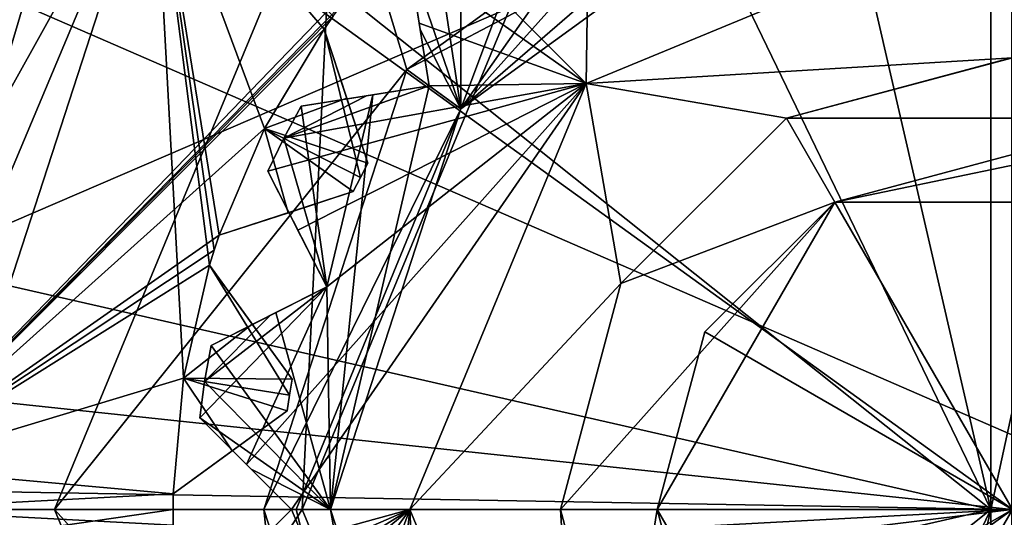
# Model space of a CAD drawing. Units: millimetres. Extents: x -35 to 120, y -30 to 30.
# Drawn here: x 42 to 46, y 0 to 2 of the extents above; entities that cross this region are included whole.
import ezdxf

# ---------------------------------------------------------------- set-up
doc = ezdxf.new("R2010")
doc.units = ezdxf.units.MM
doc.header["$LTSCALE"] = 65.185185
for name, color, linetype in [('106', 7, 'CONTINUOUS'), ('108', 7, 'CONTINUOUS'), ('109', 7, 'CONTINUOUS'), ('110', 7, 'CONTINUOUS'), ('111', 7, 'CONTINUOUS'), ('116', 7, 'CONTINUOUS'), ('117', 7, 'CONTINUOUS'), ('118', 7, 'CONTINUOUS'), ('119', 7, 'CONTINUOUS'), ('120', 7, 'CONTINUOUS'), ('124', 7, 'CONTINUOUS'), ('141', 7, 'CONTINUOUS'), ('173', 7, 'CONTINUOUS'), ('199', 7, 'CONTINUOUS'), ('200', 7, 'CONTINUOUS'), ('202', 7, 'CONTINUOUS'), ('203', 7, 'CONTINUOUS'), ('204', 7, 'CONTINUOUS'), ('206', 7, 'CONTINUOUS'), ('207', 7, 'CONTINUOUS'), ('247', 7, 'CONTINUOUS'), ('258', 7, 'CONTINUOUS'), ('265', 7, 'CONTINUOUS'), ('28', 7, 'CONTINUOUS'), ('29', 7, 'CONTINUOUS'), ('30', 7, 'CONTINUOUS'), ('31', 7, 'CONTINUOUS'), ('32', 7, 'CONTINUOUS'), ('33', 7, 'CONTINUOUS'), ('41', 7, 'CONTINUOUS'), ('42', 7, 'CONTINUOUS'), ('43', 7, 'CONTINUOUS'), ('44', 7, 'CONTINUOUS'), ('45', 7, 'CONTINUOUS'), ('46', 7, 'CONTINUOUS'), ('47', 7, 'CONTINUOUS'), ('529', 7, 'CONTINUOUS'), ('565', 7, 'CONTINUOUS'), ('600', 7, 'CONTINUOUS'), ('601', 7, 'CONTINUOUS'), ('627', 7, 'CONTINUOUS'), ('656', 7, 'CONTINUOUS'), ('82', 7, 'CONTINUOUS'), ('83', 7, 'CONTINUOUS'), ('84', 7, 'CONTINUOUS'), ('85', 7, 'CONTINUOUS'), ('86', 7, 'CONTINUOUS'), ('87', 7, 'CONTINUOUS'), ('89', 7, 'CONTINUOUS'), ('90', 7, 'CONTINUOUS'), ('91', 7, 'CONTINUOUS'), ('92', 7, 'CONTINUOUS')]:
    doc.layers.add(name, color=color, linetype=linetype)

msp = doc.modelspace()

# ---------------------------------------------------------------- linework, layer by layer
at = {"layer": '106', "color": 7, "linetype": 'CONTINUOUS', "true_color": 0xffcf6f}
for points in [[(54.002, 5.4141, 10.099), (39.002, 5.4141, 10.099), (39.002, -5.4141, 10.099), (54.002, 5.4141, 10.099)], [(54.002, 5.4141, 10.099), (39.002, -5.4141, 10.099), (54.002, -5.4141, 10.099), (54.002, 5.4141, 10.099)]]:
    msp.add_3dface(points, dxfattribs=at)
at = {"layer": '108', "color": 7, "linetype": 'CONTINUOUS', "true_color": 0xffcf6f}
for points in [[(39.002, 5.4141, 13.999), (54.002, 5.4141, 13.999), (54.002, -5.4141, 13.999), (39.002, 5.4141, 13.999)], [(39.002, 5.4141, 13.999), (54.002, -5.4141, 13.999), (39.002, -5.4141, 13.999), (39.002, 5.4141, 13.999)]]:
    msp.add_3dface(points, dxfattribs=at)
at = {"layer": '109', "color": 7, "linetype": 'CONTINUOUS', "true_color": 0xffcf6f}
for points in [[(46.502, 2.1, 53.999), (45.452, 1.8187, 53.999), (47.552, 1.8187, 53.999), (46.502, 2.1, 53.999)], [(44.6833, 1.05, 53.999), (45.677, 1.4289, 53.999), (45.452, 1.8187, 53.999), (44.6833, 1.05, 53.999)], [(45.452, 1.8187, 53.999), (45.677, 1.4289, 53.999), (47.552, 1.8187, 53.999), (45.452, 1.8187, 53.999)], [(45.677, 1.4289, 53.999), (47.327, 1.4289, 53.999), (47.552, 1.8187, 53.999), (45.677, 1.4289, 53.999)], [(44.852, 0, 53.999), (45.677, 1.4289, 53.999), (44.402, 0, 53.999), (44.852, 0, 53.999)], [(44.402, 0, 53.999), (45.677, 1.4289, 53.999), (44.6833, 1.05, 53.999), (44.402, 0, 53.999)], [(44.6833, -1.05, 53.999), (44.852, 0, 53.999), (44.402, 0, 53.999), (44.6833, -1.05, 53.999)], [(45.677, -1.4289, 53.999), (44.852, 0, 53.999), (44.6833, -1.05, 53.999), (45.677, -1.4289, 53.999)]]:
    msp.add_3dface(points, dxfattribs=at)
at = {"layer": '110', "color": 7, "linetype": 'CONTINUOUS', "true_color": 0xffcf6f}
for points in [[(46.502, 2.0998, 55.499), (45.4517, 1.8184, 55.499), (46.502, 2.1, 53.999), (46.502, 2.0998, 55.499)], [(45.4517, 1.8184, 55.499), (45.452, 1.8187, 53.999), (46.502, 2.1, 53.999), (45.4517, 1.8184, 55.499)], [(45.4517, 1.8184, 55.499), (44.6832, 1.0496, 55.499), (45.452, 1.8187, 53.999), (45.4517, 1.8184, 55.499)], [(44.6832, 1.0496, 55.499), (44.6833, 1.05, 53.999), (45.452, 1.8187, 53.999), (44.6832, 1.0496, 55.499)], [(44.6832, 1.0496, 55.499), (44.402, 0, 55.499), (44.6833, 1.05, 53.999), (44.6832, 1.0496, 55.499)], [(44.402, 0, 55.499), (44.402, 0, 53.999), (44.6833, 1.05, 53.999), (44.402, 0, 55.499)]]:
    msp.add_3dface(points, dxfattribs=at)
at = {"layer": '111', "color": 7, "linetype": 'CONTINUOUS', "true_color": 0xffcf6f}
for points in [[(44.402, 0, 55.499), (44.6832, -1.0496, 55.499), (44.402, 0, 53.999), (44.402, 0, 55.499)], [(44.6832, -1.0496, 55.499), (44.6833, -1.05, 53.999), (44.402, 0, 53.999), (44.6832, -1.0496, 55.499)]]:
    msp.add_3dface(points, dxfattribs=at)
at = {"layer": '116', "linetype": 'CONTINUOUS'}
for points in [[(42.5125, 3.1545, 43.499), (42.65, 0.6099, 43.499), (41.2684, 0.1937, 43.499), (42.5125, 3.1545, 43.499)], [(42.7709, 1.1354, 43.499), (42.65, 0.6099, 43.499), (42.5125, 3.1545, 43.499), (42.7709, 1.1354, 43.499)], [(42.7929, 1.2052, 43.499), (42.7709, 1.1354, 43.499), (42.5125, 3.1545, 43.499), (42.7929, 1.2052, 43.499)], [(42.8161, 1.2745, 43.499), (42.7929, 1.2052, 43.499), (42.5125, 3.1545, 43.499), (42.8161, 1.2745, 43.499)], [(43.027, 1.7704, 43.499), (42.8161, 1.2745, 43.499), (42.5125, 3.1545, 43.499), (43.027, 1.7704, 43.499)], [(43.3044, 2.2328, 43.499), (43.027, 1.7704, 43.499), (42.5125, 3.1545, 43.499), (43.3044, 2.2328, 43.499)], [(43.3468, 2.2924, 43.499), (43.3044, 2.2328, 43.499), (42.5125, 3.1545, 43.499), (43.3468, 2.2924, 43.499)], [(42.65, 0.6099, 43.499), (42.6027, 0.0732, 43.499), (41.2684, 0.1937, 43.499), (42.65, 0.6099, 43.499)], [(41.2684, 0.1937, 43.499), (42.6027, 0.0732, 43.499), (41.2293, 0, 43.499), (41.2684, 0.1937, 43.499)], [(42.6027, 0.0732, 43.499), (42.602, 0, 43.499), (41.2293, 0, 43.499), (42.6027, 0.0732, 43.499)], [(42.602, 0, 43.499), (42.6027, -0.0732, 43.499), (41.2293, 0, 43.499), (42.602, 0, 43.499)], [(42.6027, -0.0732, 43.499), (41.2684, -0.1937, 43.499), (41.2293, 0, 43.499), (42.6027, -0.0732, 43.499)]]:
    msp.add_3dface(points, dxfattribs=at)
at = {"layer": '117', "linetype": 'CONTINUOUS'}
for points in [[(41.2684, 0.1937, 54.999), (43.7442, 2.7576, 54.999), (42.5125, 3.1545, 54.999), (41.2684, 0.1937, 54.999)], [(43.3904, 2.3512, 54.999), (43.7442, 2.7576, 54.999), (41.2684, 0.1937, 54.999), (43.3904, 2.3512, 54.999)], [(43.3468, 2.2924, 54.999), (43.3904, 2.3512, 54.999), (41.2684, 0.1937, 54.999), (43.3468, 2.2924, 54.999)], [(43.3044, 2.2328, 54.999), (43.3468, 2.2924, 54.999), (41.2684, 0.1937, 54.999), (43.3044, 2.2328, 54.999)], [(43.027, 1.7704, 54.999), (43.3044, 2.2328, 54.999), (41.2684, 0.1937, 54.999), (43.027, 1.7704, 54.999)], [(42.8161, 1.2745, 54.999), (43.027, 1.7704, 54.999), (41.2684, 0.1937, 54.999), (42.8161, 1.2745, 54.999)], [(42.7929, 1.2052, 54.999), (42.8161, 1.2745, 54.999), (41.2684, 0.1937, 54.999), (42.7929, 1.2052, 54.999)], [(42.7709, 1.1354, 54.999), (42.7929, 1.2052, 54.999), (41.2684, 0.1937, 54.999), (42.7709, 1.1354, 54.999)], [(42.65, 0.6099, 54.999), (42.7709, 1.1354, 54.999), (41.2684, 0.1937, 54.999), (42.65, 0.6099, 54.999)], [(42.6027, 0.0732, 54.999), (42.65, 0.6099, 54.999), (41.2684, 0.1937, 54.999), (42.6027, 0.0732, 54.999)], [(41.2293, 0, 54.999), (42.6027, 0.0732, 54.999), (41.2684, 0.1937, 54.999), (41.2293, 0, 54.999)], [(42.602, 0, 54.999), (42.6027, 0.0732, 54.999), (41.2293, 0, 54.999), (42.602, 0, 54.999)], [(41.2684, -0.1937, 54.999), (42.602, 0, 54.999), (41.2293, 0, 54.999), (41.2684, -0.1937, 54.999)], [(42.6027, -0.0732, 54.999), (42.602, 0, 54.999), (41.2684, -0.1937, 54.999), (42.6027, -0.0732, 54.999)]]:
    msp.add_3dface(points, dxfattribs=at)
at = {"layer": '118', "linetype": 'CONTINUOUS'}
for points in [[(43.507, 1.6093, 54.499), (43.4726, 1.5436, 54.499), (43.507, 1.6093, 43.999), (43.507, 1.6093, 54.499)], [(43.4726, 1.5436, 54.499), (43.4726, 1.5436, 43.999), (43.507, 1.6093, 43.999), (43.4726, 1.5436, 54.499)], [(43.4726, 1.5436, 54.499), (43.4396, 1.4771, 54.499), (43.4726, 1.5436, 43.999), (43.4726, 1.5436, 54.499)], [(43.4396, 1.4771, 54.499), (43.4396, 1.4771, 43.999), (43.4726, 1.5436, 43.999), (43.4396, 1.4771, 54.499)], [(43.1563, 0.605, 54.499), (43.1439, 0.5319, 54.499), (43.1563, 0.605, 43.999), (43.1563, 0.605, 54.499)], [(43.1439, 0.5319, 54.499), (43.1439, 0.5319, 43.999), (43.1563, 0.605, 43.999), (43.1439, 0.5319, 54.499)], [(43.1439, 0.5319, 54.499), (43.1331, 0.4585, 54.499), (43.1439, 0.5319, 43.999), (43.1439, 0.5319, 54.499)], [(43.1331, 0.4585, 54.499), (43.1331, 0.4585, 43.999), (43.1439, 0.5319, 43.999), (43.1331, 0.4585, 54.499)]]:
    msp.add_3dface(points, dxfattribs=at)
at = {"layer": '119', "linetype": 'CONTINUOUS'}
for points in [[(43.3044, 2.2328, 54.999), (43.027, 1.7704, 54.999), (43.4089, 1.9112, 54.7349), (43.3044, 2.2328, 54.999)], [(43.4089, 1.9112, 54.7349), (43.027, 1.7704, 54.999), (43.507, 1.6093, 54.499), (43.4089, 1.9112, 54.7349)], [(43.027, 1.7704, 54.999), (42.8161, 1.2745, 54.999), (43.4396, 1.4771, 54.499), (43.027, 1.7704, 54.999)], [(43.027, 1.7704, 54.999), (43.4396, 1.4771, 54.499), (43.4726, 1.5436, 54.499), (43.027, 1.7704, 54.999)], [(43.507, 1.6093, 54.499), (43.027, 1.7704, 54.999), (43.4726, 1.5436, 54.499), (43.507, 1.6093, 54.499)], [(43.4396, 1.4771, 54.499), (42.8161, 1.2745, 54.999), (43.1379, 1.3791, 54.7348), (43.4396, 1.4771, 54.499)], [(42.7709, 1.1354, 54.999), (42.65, 0.6099, 54.999), (42.9697, 0.8618, 54.7349), (42.7709, 1.1354, 54.999)], [(42.9697, 0.8618, 54.7349), (42.65, 0.6099, 54.999), (43.1563, 0.605, 54.499), (42.9697, 0.8618, 54.7349)], [(42.65, 0.6099, 54.999), (42.6027, 0.0732, 54.999), (43.1331, 0.4585, 54.499), (42.65, 0.6099, 54.999)], [(42.65, 0.6099, 54.999), (43.1331, 0.4585, 54.499), (43.1439, 0.5319, 54.499), (42.65, 0.6099, 54.999)], [(43.1563, 0.605, 54.499), (42.65, 0.6099, 54.999), (43.1439, 0.5319, 54.499), (43.1563, 0.605, 54.499)], [(43.1331, 0.4585, 54.499), (42.6027, 0.0732, 54.999), (42.8764, 0.272, 54.7348), (43.1331, 0.4585, 54.499)]]:
    msp.add_3dface(points, dxfattribs=at)
at = {"layer": '120', "linetype": 'CONTINUOUS'}
for points in [[(43.027, 1.7704, 43.499), (43.3044, 2.2328, 43.499), (43.4726, 1.5436, 43.999), (43.027, 1.7704, 43.499)], [(43.4726, 1.5436, 43.999), (43.3044, 2.2328, 43.499), (43.507, 1.6093, 43.999), (43.4726, 1.5436, 43.999)], [(43.507, 1.6093, 43.999), (43.3044, 2.2328, 43.499), (43.4089, 1.911, 43.7632), (43.507, 1.6093, 43.999)], [(42.8161, 1.2745, 43.499), (43.027, 1.7704, 43.499), (43.1377, 1.379, 43.763), (42.8161, 1.2745, 43.499)], [(43.1377, 1.379, 43.763), (43.027, 1.7704, 43.499), (43.4396, 1.4771, 43.999), (43.1377, 1.379, 43.763)], [(43.4396, 1.4771, 43.999), (43.027, 1.7704, 43.499), (43.4726, 1.5436, 43.999), (43.4396, 1.4771, 43.999)], [(42.65, 0.6099, 43.499), (42.7709, 1.1354, 43.499), (43.1439, 0.5319, 43.999), (42.65, 0.6099, 43.499)], [(43.1439, 0.5319, 43.999), (42.7709, 1.1354, 43.499), (43.1563, 0.605, 43.999), (43.1439, 0.5319, 43.999)], [(43.1563, 0.605, 43.999), (42.7709, 1.1354, 43.499), (42.9698, 0.8617, 43.7632), (43.1563, 0.605, 43.999)], [(42.6027, 0.0732, 43.499), (42.65, 0.6099, 43.499), (42.8762, 0.2719, 43.763), (42.6027, 0.0732, 43.499)], [(42.8762, 0.2719, 43.763), (42.65, 0.6099, 43.499), (43.1331, 0.4585, 43.999), (42.8762, 0.2719, 43.763)], [(43.1331, 0.4585, 43.999), (42.65, 0.6099, 43.499), (43.1439, 0.5319, 43.999), (43.1331, 0.4585, 43.999)]]:
    msp.add_3dface(points, dxfattribs=at)
at = {"layer": '124', "linetype": 'CONTINUOUS'}
for points in [[(40.8074, 0.3874, 54.499), (42.0515, 3.3482, 54.499), (42.0515, 3.3482, 43.999), (40.8074, 0.3874, 54.499)], [(40.8074, 0.3874, 43.999), (40.8074, 0.3874, 54.499), (42.0515, 3.3482, 43.999), (40.8074, 0.3874, 43.999)]]:
    msp.add_3dface(points, dxfattribs=at)
at = {"layer": '141', "linetype": 'CONTINUOUS'}
for points in [[(42.0515, 3.3482, 54.499), (40.8074, 0.3874, 54.499), (40.9424, 0.3307, 54.8525), (42.0515, 3.3482, 54.499)], [(42.1865, 3.2915, 54.8525), (42.0515, 3.3482, 54.499), (40.9424, 0.3307, 54.8525), (42.1865, 3.2915, 54.8525)], [(41.2684, 0.1937, 54.999), (42.1865, 3.2915, 54.8525), (40.9424, 0.3307, 54.8525), (41.2684, 0.1937, 54.999)], [(41.2684, 0.1937, 54.999), (42.5125, 3.1545, 54.999), (42.1865, 3.2915, 54.8525), (41.2684, 0.1937, 54.999)]]:
    msp.add_3dface(points, dxfattribs=at)
at = {"layer": '173', "linetype": 'CONTINUOUS'}
for points in [[(40.8074, 0.3874, 43.999), (42.0515, 3.3482, 43.999), (42.1865, 3.2915, 43.6454), (40.8074, 0.3874, 43.999)], [(40.9424, 0.3307, 43.6454), (40.8074, 0.3874, 43.999), (42.1865, 3.2915, 43.6454), (40.9424, 0.3307, 43.6454)], [(42.5125, 3.1545, 43.499), (40.9424, 0.3307, 43.6454), (42.1865, 3.2915, 43.6454), (42.5125, 3.1545, 43.499)], [(42.5125, 3.1545, 43.499), (41.2684, 0.1937, 43.499), (40.9424, 0.3307, 43.6454), (42.5125, 3.1545, 43.499)]]:
    msp.add_3dface(points, dxfattribs=at)
at = {"layer": '199', "linetype": 'CONTINUOUS'}
for points in [[(43.3044, 2.2328, 43.499), (43.3044, 2.2328, 54.999), (43.4089, 1.911, 43.7632), (43.3044, 2.2328, 43.499)], [(43.3044, 2.2328, 54.999), (43.4089, 1.9112, 54.7349), (43.507, 1.6093, 43.999), (43.3044, 2.2328, 54.999)], [(43.3044, 2.2328, 54.999), (43.507, 1.6093, 43.999), (43.4089, 1.911, 43.7632), (43.3044, 2.2328, 54.999)], [(43.4089, 1.9112, 54.7349), (43.507, 1.6093, 54.499), (43.507, 1.6093, 43.999), (43.4089, 1.9112, 54.7349)]]:
    msp.add_3dface(points, dxfattribs=at)
at = {"layer": '200', "linetype": 'CONTINUOUS'}
for points in [[(43.3044, 2.2328, 43.499), (43.3468, 2.2924, 43.499), (43.3044, 2.2328, 54.999), (43.3044, 2.2328, 43.499)], [(43.3468, 2.2924, 43.499), (43.3468, 2.2924, 54.999), (43.3044, 2.2328, 54.999), (43.3468, 2.2924, 43.499)]]:
    msp.add_3dface(points, dxfattribs=at)
at = {"layer": '202', "linetype": 'CONTINUOUS'}
for points in [[(42.7709, 1.1354, 43.499), (42.7709, 1.1354, 54.999), (42.9698, 0.8617, 43.7632), (42.7709, 1.1354, 43.499)], [(42.7709, 1.1354, 54.999), (42.9697, 0.8618, 54.7349), (43.1563, 0.605, 43.999), (42.7709, 1.1354, 54.999)], [(42.7709, 1.1354, 54.999), (43.1563, 0.605, 43.999), (42.9698, 0.8617, 43.7632), (42.7709, 1.1354, 54.999)], [(42.9697, 0.8618, 54.7349), (43.1563, 0.605, 54.499), (43.1563, 0.605, 43.999), (42.9697, 0.8618, 54.7349)]]:
    msp.add_3dface(points, dxfattribs=at)
at = {"layer": '203', "linetype": 'CONTINUOUS'}
for points in [[(42.7929, 1.2052, 43.499), (42.8161, 1.2745, 43.499), (42.7929, 1.2052, 54.999), (42.7929, 1.2052, 43.499)], [(42.8161, 1.2745, 43.499), (42.8161, 1.2745, 54.999), (42.7929, 1.2052, 54.999), (42.8161, 1.2745, 43.499)], [(42.7709, 1.1354, 43.499), (42.7929, 1.2052, 43.499), (42.7709, 1.1354, 54.999), (42.7709, 1.1354, 43.499)], [(42.7929, 1.2052, 43.499), (42.7929, 1.2052, 54.999), (42.7709, 1.1354, 54.999), (42.7929, 1.2052, 43.499)]]:
    msp.add_3dface(points, dxfattribs=at)
at = {"layer": '204', "linetype": 'CONTINUOUS'}
for points in [[(42.8161, 1.2745, 43.499), (43.4396, 1.4771, 54.499), (43.1379, 1.3791, 54.7348), (42.8161, 1.2745, 43.499)], [(43.4396, 1.4771, 54.499), (42.8161, 1.2745, 43.499), (43.1377, 1.379, 43.763), (43.4396, 1.4771, 54.499)], [(43.4396, 1.4771, 54.499), (43.1377, 1.379, 43.763), (43.4396, 1.4771, 43.999), (43.4396, 1.4771, 54.499)], [(42.8161, 1.2745, 54.999), (42.8161, 1.2745, 43.499), (43.1379, 1.3791, 54.7348), (42.8161, 1.2745, 54.999)]]:
    msp.add_3dface(points, dxfattribs=at)
at = {"layer": '206', "linetype": 'CONTINUOUS'}
for points in [[(42.602, 0, 43.499), (42.6027, 0.0732, 43.499), (42.602, 0, 54.999), (42.602, 0, 43.499)], [(42.6027, 0.0732, 43.499), (42.6027, 0.0732, 54.999), (42.602, 0, 54.999), (42.6027, 0.0732, 43.499)], [(42.6027, -0.0732, 43.499), (42.602, 0, 43.499), (42.6027, -0.0732, 54.999), (42.6027, -0.0732, 43.499)], [(42.602, 0, 43.499), (42.602, 0, 54.999), (42.6027, -0.0732, 54.999), (42.602, 0, 43.499)]]:
    msp.add_3dface(points, dxfattribs=at)
at = {"layer": '207', "linetype": 'CONTINUOUS'}
for points in [[(42.6027, 0.0732, 43.499), (43.1331, 0.4585, 54.499), (42.8764, 0.272, 54.7348), (42.6027, 0.0732, 43.499)], [(43.1331, 0.4585, 54.499), (42.6027, 0.0732, 43.499), (42.8762, 0.2719, 43.763), (43.1331, 0.4585, 54.499)], [(43.1331, 0.4585, 54.499), (42.8762, 0.2719, 43.763), (43.1331, 0.4585, 43.999), (43.1331, 0.4585, 54.499)], [(42.6027, 0.0732, 54.999), (42.6027, 0.0732, 43.499), (42.8764, 0.272, 54.7348), (42.6027, 0.0732, 54.999)]]:
    msp.add_3dface(points, dxfattribs=at)
at = {"layer": '247', "linetype": 'CONTINUOUS'}
for points in [[(46.402, 0, 62.416), (49.6238, 14.8362, 61.0718), (46.4012, 7.6161, 62.0777), (46.402, 0, 62.416)], [(49.6238, 0, 62.4154), (49.6238, 14.8362, 61.0718), (46.402, 0, 62.416), (49.6238, 0, 62.4154)], [(46.4016, -7.6161, 62.0777), (49.6238, 0, 62.4154), (46.402, 0, 62.416), (46.4016, -7.6161, 62.0777)], [(49.6238, -14.8362, 61.0718), (49.6238, 0, 62.4154), (46.4016, -7.6161, 62.0777), (49.6238, -14.8362, 61.0718)]]:
    msp.add_3dface(points, dxfattribs=at)
at = {"layer": '258', "linetype": 'CONTINUOUS'}
for points in [[(46.4002, 15.1765, 61.0674), (42.9983, 14.7879, 61.0674), (46.402, 0, 62.416), (46.4002, 15.1765, 61.0674)], [(46.4002, 15.1765, 61.0674), (46.402, 0, 62.416), (46.4012, 7.6161, 62.0777), (46.4002, 15.1765, 61.0674)], [(42.9983, 14.7879, 61.0674), (39.7973, 13.6637, 61.0667), (46.402, 0, 62.416), (42.9983, 14.7879, 61.0674)], [(39.7973, 13.6637, 61.0667), (34.5317, 9.4538, 61.0663), (46.402, 0, 62.416), (39.7973, 13.6637, 61.0667)], [(34.5317, 9.4538, 61.0663), (31.6062, 3.3748, 61.0658), (46.402, 0, 62.416), (34.5317, 9.4538, 61.0663)], [(31.6062, 3.3748, 61.0658), (31.6062, -3.3748, 61.0658), (46.402, 0, 62.416), (31.6062, 3.3748, 61.0658)], [(31.6062, -3.3748, 61.0658), (34.5317, -9.4538, 61.0663), (46.402, 0, 62.416), (31.6062, -3.3748, 61.0658)], [(34.5317, -9.4538, 61.0663), (39.7973, -13.6637, 61.0667), (46.402, 0, 62.416), (34.5317, -9.4538, 61.0663)], [(39.7973, -13.6637, 61.0667), (42.9983, -14.7879, 61.0674), (46.402, 0, 62.416), (39.7973, -13.6637, 61.0667)], [(42.9983, -14.7879, 61.0674), (46.4002, -15.1765, 61.0674), (46.402, 0, 62.416), (42.9983, -14.7879, 61.0674)], [(46.4002, -15.1765, 61.0674), (46.4016, -7.6161, 62.0777), (46.402, 0, 62.416), (46.4002, -15.1765, 61.0674)]]:
    msp.add_3dface(points, dxfattribs=at)
at = {"layer": '265', "linetype": 'CONTINUOUS'}
for points in [[(49.3285, 5.0688, 55.499), (51.902, 2.0018, 55.499), (41.9184, 3.7622, 55.499), (49.3285, 5.0688, 55.499)], [(41.9184, 3.7622, 55.499), (51.902, 2.0018, 55.499), (41.6409, 3, 55.499), (41.9184, 3.7622, 55.499)], [(51.902, 2.0018, 55.499), (51.902, -2.0018, 55.499), (40.402, 3, 55.499), (51.902, 2.0018, 55.499)], [(40.402, 3, 55.499), (51.902, -2.0018, 55.499), (41.6409, -3, 55.499), (40.402, 3, 55.499)], [(41.6409, 3, 55.499), (51.902, 2.0018, 55.499), (40.402, 3, 55.499), (41.6409, 3, 55.499)]]:
    msp.add_3dface(points, dxfattribs=at)
at = {"layer": '28', "color": 7, "linetype": 'CONTINUOUS', "true_color": 0xffcf6f}
for points in [[(43.202, 0, 41.999), (42.052, 0, 41.999), (43.3559, 3.147, 41.999), (43.202, 0, 41.999)], [(44.1687, 2.3333, 41.999), (43.202, 0, 41.999), (43.3559, 3.147, 41.999), (44.1687, 2.3333, 41.999)], [(42.052, 0, 41.999), (43.202, 0, 41.999), (44.1687, -2.3333, 41.999), (42.052, 0, 41.999)], [(43.3559, -3.147, 41.999), (42.052, 0, 41.999), (44.1687, -2.3333, 41.999), (43.3559, -3.147, 41.999)]]:
    msp.add_3dface(points, dxfattribs=at)
at = {"layer": '29', "color": 7, "linetype": 'CONTINUOUS', "true_color": 0xffcf6f}
for points in [[(43.3559, 3.147, 41.999), (42.052, 0, 41.999), (43.3554, 3.1466, 43.499), (43.3559, 3.147, 41.999)], [(43.3554, 3.1466, 43.499), (42.052, 0, 41.999), (42.052, 0, 43.499), (43.3554, 3.1466, 43.499)]]:
    msp.add_3dface(points, dxfattribs=at)
at = {"layer": '30', "color": 7, "linetype": 'CONTINUOUS', "true_color": 0xffcf6f}
for points in [[(45.4271, 3.3083, 43.76), (43.3554, 3.1466, 43.499), (43.6878, 2.0446, 43.76), (45.4271, 3.3083, 43.76)], [(45.5231, 3.0127, 44.7177), (45.4271, 3.3083, 43.76), (43.6878, 2.0446, 43.76), (45.5231, 3.0127, 44.7177)], [(45.4668, 3.186, 45.1429), (43.9392, 1.862, 44.7177), (45.2311, 3.3061, 45.3455), (45.4668, 3.186, 45.1429)], [(45.2311, 3.3061, 45.3455), (43.9392, 1.862, 44.7177), (44.5329, 2.7102, 45.1429), (45.2311, 3.3061, 45.3455)], [(45.5231, 3.0127, 44.7177), (43.9392, 1.862, 44.7177), (45.4668, 3.186, 45.1429), (45.5231, 3.0127, 44.7177)], [(43.3554, 3.1466, 43.499), (42.052, 0, 43.499), (43.6878, 2.0446, 43.76), (43.3554, 3.1466, 43.499)], [(43.9392, 1.862, 44.7177), (45.5231, 3.0127, 44.7177), (43.6878, 2.0446, 43.76), (43.9392, 1.862, 44.7177)], [(43.9378, 2.8045, 45.499), (43.9392, 1.862, 44.7177), (43.815, 2.687, 45.499), (43.9378, 2.8045, 45.499)], [(44.2717, 2.7516, 45.3455), (43.9392, 1.862, 44.7177), (43.9378, 2.8045, 45.499), (44.2717, 2.7516, 45.3455)], [(44.5329, 2.7102, 45.1429), (43.9392, 1.862, 44.7177), (44.2717, 2.7516, 45.3455), (44.5329, 2.7102, 45.1429)], [(43.815, 2.687, 45.499), (43.9392, 1.862, 44.7177), (43.6975, 2.5642, 45.499), (43.815, 2.687, 45.499)], [(43.6975, 2.5642, 45.499), (43.9392, 1.862, 44.7177), (43.7504, 2.2303, 45.3455), (43.6975, 2.5642, 45.499)], [(43.7504, 2.2303, 45.3455), (43.9392, 1.862, 44.7177), (43.7918, 1.9691, 45.1429), (43.7504, 2.2303, 45.3455)], [(43.6878, 2.0446, 43.76), (42.052, 0, 43.499), (43.0235, 0, 43.76), (43.6878, 2.0446, 43.76)], [(43.9392, 1.862, 44.7177), (43.6878, 2.0446, 43.76), (43.0235, 0, 43.76), (43.9392, 1.862, 44.7177)], [(43.9392, 1.862, 44.7177), (43.3342, 0, 44.7177), (43.7918, 1.9691, 45.1429), (43.9392, 1.862, 44.7177)], [(43.7918, 1.9691, 45.1429), (43.3342, 0, 44.7177), (43.5305, 1.9277, 45.3455), (43.7918, 1.9691, 45.1429)], [(43.1967, 1.8748, 45.499), (43.5305, 1.9277, 45.3455), (43.316, 1.0352, 45.1429), (43.1967, 1.8748, 45.499)], [(43.5305, 1.9277, 45.3455), (43.3342, 0, 44.7177), (43.316, 1.0352, 45.1429), (43.5305, 1.9277, 45.3455)], [(43.9392, 1.862, 44.7177), (43.0235, 0, 43.76), (43.1738, 0, 43.9383), (43.9392, 1.862, 44.7177)], [(43.1162, 1.7252, 45.499), (43.1967, 1.8748, 45.499), (43.316, 1.0352, 45.1429), (43.1162, 1.7252, 45.499)], [(43.3342, 0, 44.7177), (43.9392, 1.862, 44.7177), (43.1738, 0, 43.9383), (43.3342, 0, 44.7177)], [(43.0424, 1.5721, 45.499), (43.1162, 1.7252, 45.499), (43.316, 1.0352, 45.1429), (43.0424, 1.5721, 45.499)], [(43.1959, 1.2709, 45.3455), (43.0424, 1.5721, 45.499), (43.316, 1.0352, 45.1429), (43.1959, 1.2709, 45.3455)], [(43.316, 1.0352, 45.1429), (43.3342, 0, 44.7177), (43.0803, 0.9151, 45.3455), (43.316, 1.0352, 45.1429)], [(43.0803, 0.9151, 45.3455), (43.3342, 0, 44.7177), (42.7791, 0.7617, 45.499), (43.0803, 0.9151, 45.3455)], [(42.7791, 0.7617, 45.499), (43.3342, 0, 44.7177), (42.7488, 0.5945, 45.499), (42.7791, 0.7617, 45.499)], [(42.7488, 0.5945, 45.499), (43.3342, 0, 44.7177), (42.726, 0.426, 45.499), (42.7488, 0.5945, 45.499)], [(42.726, 0.426, 45.499), (43.3342, 0, 44.7177), (42.965, 0.187, 45.3455), (42.726, 0.426, 45.499)], [(43.3342, 0, 44.7177), (43.152, 0, 45.1429), (42.965, 0.187, 45.3455), (43.3342, 0, 44.7177)]]:
    msp.add_3dface(points, dxfattribs=at)
at = {"layer": '31', "color": 7, "linetype": 'CONTINUOUS', "true_color": 0xffcf6f}
for points in [[(43.1967, 1.8748, 45.499), (43.1162, 1.7252, 45.499), (43.1967, 1.8748, 54.499), (43.1967, 1.8748, 45.499)], [(43.1967, 1.8748, 54.499), (43.1162, 1.7252, 45.499), (43.1162, 1.7252, 54.499), (43.1967, 1.8748, 54.499)], [(43.1162, 1.7252, 45.499), (43.0424, 1.5721, 45.499), (43.1162, 1.7252, 54.499), (43.1162, 1.7252, 45.499)], [(43.1162, 1.7252, 54.499), (43.0424, 1.5721, 45.499), (43.0424, 1.5721, 54.499), (43.1162, 1.7252, 54.499)], [(42.7791, 0.7617, 45.499), (42.7488, 0.5945, 45.499), (42.7791, 0.7617, 54.499), (42.7791, 0.7617, 45.499)], [(42.7791, 0.7617, 54.499), (42.7488, 0.5945, 45.499), (42.7488, 0.5945, 54.499), (42.7791, 0.7617, 54.499)], [(42.7488, 0.5945, 45.499), (42.726, 0.426, 45.499), (42.7488, 0.5945, 54.499), (42.7488, 0.5945, 45.499)], [(42.726, 0.426, 45.499), (42.726, 0.426, 54.499), (42.7488, 0.5945, 54.499), (42.726, 0.426, 45.499)]]:
    msp.add_3dface(points, dxfattribs=at)
at = {"layer": '32', "color": 7, "linetype": 'CONTINUOUS', "true_color": 0xffcf6f}
for points in [[(46.502, 2.7998, 55.499), (44.5329, 2.7102, 54.949), (44.5217, 1.9794, 55.499), (46.502, 2.7998, 55.499)], [(44.5329, 2.7102, 54.949), (43.815, 2.687, 54.499), (44.5217, 1.9794, 55.499), (44.5329, 2.7102, 54.949)], [(43.815, 2.687, 54.499), (43.6975, 2.5642, 54.499), (44.5217, 1.9794, 55.499), (43.815, 2.687, 54.499)], [(43.6975, 2.5642, 54.499), (43.7456, 2.2606, 54.7342), (44.5217, 1.9794, 55.499), (43.6975, 2.5642, 54.499)], [(43.7456, 2.2606, 54.7342), (43.7918, 1.9691, 54.949), (44.5217, 1.9794, 55.499), (43.7456, 2.2606, 54.7342)], [(42.9434, 0.2086, 54.7342), (43.152, 0, 54.949), (44.5217, 1.9794, 55.499), (42.9434, 0.2086, 54.7342)], [(43.316, 1.0352, 54.949), (42.9434, 0.2086, 54.7342), (44.5217, 1.9794, 55.499), (43.316, 1.0352, 54.949)], [(43.1162, 1.7252, 54.499), (43.0424, 1.5721, 54.499), (44.5217, 1.9794, 55.499), (43.1162, 1.7252, 54.499)], [(43.0424, 1.5721, 54.499), (43.182, 1.2982, 54.7342), (44.5217, 1.9794, 55.499), (43.0424, 1.5721, 54.499)], [(43.7918, 1.9691, 54.949), (43.1162, 1.7252, 54.499), (44.5217, 1.9794, 55.499), (43.7918, 1.9691, 54.949)], [(43.5002, 1.9229, 54.7341), (43.1162, 1.7252, 54.499), (43.7918, 1.9691, 54.949), (43.5002, 1.9229, 54.7341)], [(44.5217, 1.9794, 55.499), (43.152, 0, 54.949), (43.702, 0, 55.499), (44.5217, 1.9794, 55.499)], [(43.182, 1.2982, 54.7342), (43.316, 1.0352, 54.949), (44.5217, 1.9794, 55.499), (43.182, 1.2982, 54.7342)], [(43.1967, 1.8748, 54.499), (43.1162, 1.7252, 54.499), (43.5002, 1.9229, 54.7341), (43.1967, 1.8748, 54.499)], [(42.7488, 0.5945, 54.499), (42.726, 0.426, 54.499), (43.316, 1.0352, 54.949), (42.7488, 0.5945, 54.499)], [(42.726, 0.426, 54.499), (42.9434, 0.2086, 54.7342), (43.316, 1.0352, 54.949), (42.726, 0.426, 54.499)], [(43.0529, 0.9012, 54.7341), (42.7488, 0.5945, 54.499), (43.316, 1.0352, 54.949), (43.0529, 0.9012, 54.7341)], [(42.7791, 0.7617, 54.499), (42.7488, 0.5945, 54.499), (43.0529, 0.9012, 54.7341), (42.7791, 0.7617, 54.499)]]:
    msp.add_3dface(points, dxfattribs=at)
at = {"layer": '33', "color": 7, "linetype": 'CONTINUOUS', "true_color": 0xffcf6f}
for points in [[(46.502, 2.7998, 55.499), (44.5217, 1.9794, 55.499), (46.502, 2.0998, 55.499), (46.502, 2.7998, 55.499)], [(46.502, 2.0998, 55.499), (44.5217, 1.9794, 55.499), (45.4517, 1.8184, 55.499), (46.502, 2.0998, 55.499)], [(44.5217, 1.9794, 55.499), (43.702, 0, 55.499), (44.6832, 1.0496, 55.499), (44.5217, 1.9794, 55.499)], [(45.4517, 1.8184, 55.499), (44.5217, 1.9794, 55.499), (44.6832, 1.0496, 55.499), (45.4517, 1.8184, 55.499)], [(44.6832, 1.0496, 55.499), (43.702, 0, 55.499), (44.402, 0, 55.499), (44.6832, 1.0496, 55.499)], [(43.702, 0, 55.499), (44.5217, -1.9794, 55.499), (44.402, 0, 55.499), (43.702, 0, 55.499)], [(44.402, 0, 55.499), (44.5217, -1.9794, 55.499), (44.6832, -1.0496, 55.499), (44.402, 0, 55.499)]]:
    msp.add_3dface(points, dxfattribs=at)
at = {"layer": '41', "color": 7, "linetype": 'CONTINUOUS', "true_color": 0xffcf6f}
for points in [[(42.052, 0, 41.999), (43.3559, -3.147, 41.999), (42.052, 0, 43.499), (42.052, 0, 41.999)], [(42.052, 0, 43.499), (43.3559, -3.147, 41.999), (43.3554, -3.1466, 43.499), (42.052, 0, 43.499)]]:
    msp.add_3dface(points, dxfattribs=at)
at = {"layer": '42', "color": 7, "linetype": 'CONTINUOUS', "true_color": 0xffcf6f}
for points in [[(43.0235, 0, 43.76), (42.052, 0, 43.499), (43.3554, -3.1466, 43.499), (43.0235, 0, 43.76)], [(43.152, 0, 45.1429), (43.9392, -1.862, 44.7177), (42.965, -0.187, 45.3455), (43.152, 0, 45.1429)], [(43.1738, 0, 43.9383), (43.0235, 0, 43.76), (43.6878, -2.0446, 43.76), (43.1738, 0, 43.9383)], [(43.0235, 0, 43.76), (43.3554, -3.1466, 43.499), (43.6878, -2.0446, 43.76), (43.0235, 0, 43.76)], [(43.152, 0, 45.1429), (43.3342, 0, 44.7177), (43.9392, -1.862, 44.7177), (43.152, 0, 45.1429)], [(43.3342, 0, 44.7177), (43.1738, 0, 43.9383), (43.6878, -2.0446, 43.76), (43.3342, 0, 44.7177)], [(43.9392, -1.862, 44.7177), (43.3342, 0, 44.7177), (43.6878, -2.0446, 43.76), (43.9392, -1.862, 44.7177)]]:
    msp.add_3dface(points, dxfattribs=at)
at = {"layer": '43', "color": 7, "linetype": 'CONTINUOUS', "true_color": 0xffcf6f}
for points in [[(42.726, -0.426, 54.499), (42.7488, -0.5945, 54.499), (43.702, 0, 55.499), (42.726, -0.426, 54.499)], [(42.726, -0.426, 54.499), (43.702, 0, 55.499), (42.9433, -0.2087, 54.7342), (42.726, -0.426, 54.499)], [(42.7488, -0.5945, 54.499), (42.7791, -0.7617, 54.499), (43.702, 0, 55.499), (42.7488, -0.5945, 54.499)], [(43.702, 0, 55.499), (42.7791, -0.7617, 54.499), (43.053, -0.9012, 54.7342), (43.702, 0, 55.499)], [(43.702, 0, 55.499), (43.152, 0, 54.949), (42.9433, -0.2087, 54.7342), (43.702, 0, 55.499)], [(43.316, -1.0352, 54.949), (43.702, 0, 55.499), (43.053, -0.9012, 54.7342), (43.316, -1.0352, 54.949)], [(43.5003, -1.9229, 54.7342), (43.702, 0, 55.499), (43.316, -1.0352, 54.949), (43.5003, -1.9229, 54.7342)], [(43.7918, -1.9691, 54.949), (43.702, 0, 55.499), (43.5003, -1.9229, 54.7342), (43.7918, -1.9691, 54.949)], [(44.5217, -1.9794, 55.499), (43.702, 0, 55.499), (43.7918, -1.9691, 54.949), (44.5217, -1.9794, 55.499)]]:
    msp.add_3dface(points, dxfattribs=at)
at = {"layer": '44', "color": 7, "linetype": 'CONTINUOUS', "true_color": 0xffcf6f}
for points in [[(43.316, 1.0352, 45.1429), (43.0803, 0.9151, 45.3455), (42.7791, 0.7617, 54.499), (43.316, 1.0352, 45.1429)], [(43.316, 1.0352, 45.1429), (42.7791, 0.7617, 54.499), (43.0529, 0.9012, 54.7341), (43.316, 1.0352, 45.1429)], [(43.316, 1.0352, 45.1429), (43.0529, 0.9012, 54.7341), (43.316, 1.0352, 54.949), (43.316, 1.0352, 45.1429)], [(43.0803, 0.9151, 45.3455), (42.7791, 0.7617, 45.499), (42.7791, 0.7617, 54.499), (43.0803, 0.9151, 45.3455)]]:
    msp.add_3dface(points, dxfattribs=at)
at = {"layer": '45', "color": 7, "linetype": 'CONTINUOUS', "true_color": 0xffcf6f}
for points in [[(43.0424, 1.5721, 45.499), (43.1959, 1.2709, 45.3455), (43.316, 1.0352, 54.949), (43.0424, 1.5721, 45.499)], [(43.0424, 1.5721, 54.499), (43.0424, 1.5721, 45.499), (43.316, 1.0352, 54.949), (43.0424, 1.5721, 54.499)], [(43.0424, 1.5721, 54.499), (43.316, 1.0352, 54.949), (43.182, 1.2982, 54.7342), (43.0424, 1.5721, 54.499)], [(43.1959, 1.2709, 45.3455), (43.316, 1.0352, 45.1429), (43.316, 1.0352, 54.949), (43.1959, 1.2709, 45.3455)]]:
    msp.add_3dface(points, dxfattribs=at)
at = {"layer": '46', "color": 7, "linetype": 'CONTINUOUS', "true_color": 0xffcf6f}
for points in [[(43.7918, 1.9691, 45.1429), (43.5305, 1.9277, 45.3455), (43.1967, 1.8748, 54.499), (43.7918, 1.9691, 45.1429)], [(43.7918, 1.9691, 45.1429), (43.1967, 1.8748, 54.499), (43.5002, 1.9229, 54.7341), (43.7918, 1.9691, 45.1429)], [(43.7918, 1.9691, 45.1429), (43.5002, 1.9229, 54.7341), (43.7918, 1.9691, 54.949), (43.7918, 1.9691, 45.1429)], [(43.5305, 1.9277, 45.3455), (43.1967, 1.8748, 45.499), (43.1967, 1.8748, 54.499), (43.5305, 1.9277, 45.3455)]]:
    msp.add_3dface(points, dxfattribs=at)
at = {"layer": '47', "color": 7, "linetype": 'CONTINUOUS', "true_color": 0xffcf6f}
for points in [[(43.6975, 2.5642, 45.499), (43.7504, 2.2303, 45.3455), (43.7918, 1.9691, 54.949), (43.6975, 2.5642, 45.499)], [(43.6975, 2.5642, 54.499), (43.6975, 2.5642, 45.499), (43.7918, 1.9691, 54.949), (43.6975, 2.5642, 54.499)], [(43.6975, 2.5642, 54.499), (43.7918, 1.9691, 54.949), (43.7456, 2.2606, 54.7342), (43.6975, 2.5642, 54.499)], [(43.7504, 2.2303, 45.3455), (43.7918, 1.9691, 45.1429), (43.7918, 1.9691, 54.949), (43.7504, 2.2303, 45.3455)]]:
    msp.add_3dface(points, dxfattribs=at)
at = {"layer": '529', "linetype": 'CONTINUOUS'}
for points in [[(0, -2.5052, -15.8022), (0, 4.9415, -15.2175), (46.5, 0.0002, -15.9998), (0, -2.5052, -15.8022)], [(46.5, 0.0002, -15.9998), (0, 4.9415, -15.2175), (46.5, 3.4551, -15.6223), (46.5, 0.0002, -15.9998)], [(0, -2.5052, -15.8022), (46.5, 0.0002, -15.9998), (46.5, -3.4365, -15.6264), (0, -2.5052, -15.8022)]]:
    msp.add_3dface(points, dxfattribs=at)
at = {"layer": '565', "linetype": 'CONTINUOUS'}
for points in [[(4.3, 0.7393, -13.4796), (46.5, 2.9149, -13.1814), (4.3, 3.9863, -12.8979), (4.3, 0.7393, -13.4796)], [(46.5, 0.0002, -13.4998), (46.5, 2.9149, -13.1814), (4.3, 0.7393, -13.4796), (46.5, 0.0002, -13.4998)], [(4.3, -5.1868, -12.4636), (46.5, 0.0002, -13.4998), (4.3, 0.7393, -13.4796), (4.3, -5.1868, -12.4636)], [(46.5, -2.8987, -13.1849), (46.5, 0.0002, -13.4998), (4.3, -5.1868, -12.4636), (46.5, -2.8987, -13.1849)]]:
    msp.add_3dface(points, dxfattribs=at)
at = {"layer": '600', "linetype": 'CONTINUOUS'}
for points in [[(42.4575, -2.9396, -0.001), (41.502, 0, -0.001), (42.4575, -2.9396, 2.999), (42.4575, -2.9396, -0.001)], [(42.4575, -2.9396, 2.999), (41.502, 0, -0.001), (41.502, 0, 2.999), (42.4575, -2.9396, 2.999)]]:
    msp.add_3dface(points, dxfattribs=at)
at = {"layer": '601', "linetype": 'CONTINUOUS'}
for points in [[(41.502, 0, -0.001), (42.4575, 2.9396, -0.001), (41.502, 0, 2.999), (41.502, 0, -0.001)], [(41.502, 0, 2.999), (42.4575, 2.9396, -0.001), (42.4575, 2.9396, 2.999), (41.502, 0, 2.999)]]:
    msp.add_3dface(points, dxfattribs=at)
at = {"layer": '627', "linetype": 'CONTINUOUS'}
for points in [[(41.502, 0, -0.001), (37.6243, 12.0195, -0.001), (42.4575, 2.9396, -0.001), (41.502, 0, -0.001)], [(42.4575, -2.9396, -0.001), (37.6243, -12.0195, -0.001), (41.502, 0, -0.001), (42.4575, -2.9396, -0.001)]]:
    msp.add_3dface(points, dxfattribs=at)
at = {"layer": '656', "linetype": 'CONTINUOUS'}
for points in [[(44.9574, 4.7552, 2.999), (38.2321, 4.7756, 2.999), (36.952, 0, 2.999), (44.9574, 4.7552, 2.999)], [(42.4575, 2.9396, 2.999), (44.9574, 4.7552, 2.999), (36.952, 0, 2.999), (42.4575, 2.9396, 2.999)], [(41.502, 0, 2.999), (42.4575, 2.9396, 2.999), (36.952, 0, 2.999), (41.502, 0, 2.999)], [(42.4575, -2.9396, 2.999), (41.502, 0, 2.999), (38.2321, -4.7756, 2.999), (42.4575, -2.9396, 2.999)]]:
    msp.add_3dface(points, dxfattribs=at)
at = {"layer": '82', "color": 7, "linetype": 'CONTINUOUS', "true_color": 0xffcf6f}
for points in [[(42.726, -0.426, 54.499), (43.152, 0, 45.1429), (42.965, -0.187, 45.3455), (42.726, -0.426, 54.499)], [(43.152, 0, 45.1429), (42.726, -0.426, 54.499), (42.9433, -0.2087, 54.7342), (43.152, 0, 45.1429)], [(43.152, 0, 54.949), (43.152, 0, 45.1429), (42.9433, -0.2087, 54.7342), (43.152, 0, 54.949)]]:
    msp.add_3dface(points, dxfattribs=at)
at = {"layer": '83', "color": 7, "linetype": 'CONTINUOUS', "true_color": 0xffcf6f}
for points in [[(42.726, 0.426, 45.499), (42.965, 0.187, 45.3455), (43.152, 0, 54.949), (42.726, 0.426, 45.499)], [(42.726, 0.426, 54.499), (42.726, 0.426, 45.499), (43.152, 0, 54.949), (42.726, 0.426, 54.499)], [(42.726, 0.426, 54.499), (43.152, 0, 54.949), (42.9434, 0.2086, 54.7342), (42.726, 0.426, 54.499)], [(42.965, 0.187, 45.3455), (43.152, 0, 45.1429), (43.152, 0, 54.949), (42.965, 0.187, 45.3455)]]:
    msp.add_3dface(points, dxfattribs=at)
at = {"layer": '84', "color": 7, "linetype": 'CONTINUOUS', "true_color": 0xffcf6f}
for points in [[(45.0731, -0.825, 45.499), (46.502, 0, 44.5464), (44.852, 0, 45.499), (45.0731, -0.825, 45.499)], [(45.677, -1.4289, 45.499), (46.502, 0, 44.5464), (45.0731, -0.825, 45.499), (45.677, -1.4289, 45.499)], [(46.502, -1.65, 45.499), (46.502, 0, 44.5464), (45.677, -1.4289, 45.499), (46.502, -1.65, 45.499)]]:
    msp.add_3dface(points, dxfattribs=at)
at = {"layer": '85', "color": 7, "linetype": 'CONTINUOUS', "true_color": 0xffcf6f}
for points in [[(45.0731, -0.825, 45.499), (44.852, 0, 45.499), (45.677, -1.4289, 53.999), (45.0731, -0.825, 45.499)], [(44.852, 0, 45.499), (44.852, 0, 53.999), (45.677, -1.4289, 53.999), (44.852, 0, 45.499)]]:
    msp.add_3dface(points, dxfattribs=at)
at = {"layer": '86', "color": 7, "linetype": 'CONTINUOUS', "true_color": 0xffcf6f}
for points in [[(45.677, 1.4289, 45.499), (46.502, 0, 44.5464), (46.502, 1.65, 45.499), (45.677, 1.4289, 45.499)], [(45.0731, 0.825, 45.499), (46.502, 0, 44.5464), (45.677, 1.4289, 45.499), (45.0731, 0.825, 45.499)], [(44.852, 0, 45.499), (46.502, 0, 44.5464), (45.0731, 0.825, 45.499), (44.852, 0, 45.499)]]:
    msp.add_3dface(points, dxfattribs=at)
at = {"layer": '87', "color": 7, "linetype": 'CONTINUOUS', "true_color": 0xffcf6f}
for points in [[(45.677, 1.4289, 45.499), (46.502, 1.65, 45.499), (45.677, 1.4289, 53.999), (45.677, 1.4289, 45.499)], [(46.502, 1.65, 45.499), (47.327, 1.4289, 45.499), (45.677, 1.4289, 53.999), (46.502, 1.65, 45.499)], [(44.852, 0, 53.999), (45.0731, 0.825, 45.499), (45.677, 1.4289, 45.499), (44.852, 0, 53.999)], [(44.852, 0, 53.999), (45.677, 1.4289, 45.499), (45.677, 1.4289, 53.999), (44.852, 0, 53.999)], [(45.677, 1.4289, 53.999), (47.327, 1.4289, 45.499), (47.327, 1.4289, 53.999), (45.677, 1.4289, 53.999)], [(44.852, 0, 53.999), (44.852, 0, 45.499), (45.0731, 0.825, 45.499), (44.852, 0, 53.999)]]:
    msp.add_3dface(points, dxfattribs=at)
at = {"layer": '89', "color": 7, "linetype": 'CONTINUOUS', "true_color": 0xffcf6f}
for points in [[(40.232, 4.5549, 40.499), (38.752, 0, 40.499), (44.1687, 2.3333, 40.499), (40.232, 4.5549, 40.499)], [(38.752, 0, 40.499), (43.202, 0, 40.499), (44.1687, 2.3333, 40.499), (38.752, 0, 40.499)], [(43.202, 0, 40.499), (38.752, 0, 40.499), (40.232, -4.5549, 40.499), (43.202, 0, 40.499)], [(44.1687, -2.3333, 40.499), (43.202, 0, 40.499), (40.232, -4.5549, 40.499), (44.1687, -2.3333, 40.499)]]:
    msp.add_3dface(points, dxfattribs=at)
at = {"layer": '90', "color": 7, "linetype": 'CONTINUOUS', "true_color": 0xffcf6f}
for points in [[(44.1687, 2.3333, 40.499), (43.202, 0, 40.499), (44.1687, 2.3333, 41.999), (44.1687, 2.3333, 40.499)], [(44.1687, 2.3333, 41.999), (43.202, 0, 40.499), (43.202, 0, 41.999), (44.1687, 2.3333, 41.999)]]:
    msp.add_3dface(points, dxfattribs=at)
at = {"layer": '91', "color": 7, "linetype": 'CONTINUOUS', "true_color": 0xffcf6f}
for points in [[(43.202, 0, 40.499), (44.1687, -2.3333, 40.499), (43.202, 0, 41.999), (43.202, 0, 40.499)], [(43.202, 0, 41.999), (44.1687, -2.3333, 40.499), (44.1687, -2.3333, 41.999), (43.202, 0, 41.999)]]:
    msp.add_3dface(points, dxfattribs=at)
at = {"layer": '92', "color": 5, "linetype": 'CONTINUOUS'}
for points in [[(40.1109, 4.3832, 1.699), (54.252, 0, 1.699), (38.752, 0, 1.699), (40.1109, 4.3832, 1.699)], [(52.8875, 4.3913, 1.699), (54.252, 0, 1.699), (40.1109, 4.3832, 1.699), (52.8875, 4.3913, 1.699)], [(38.752, 0, 1.699), (54.252, 0, 1.699), (52.8931, -4.3832, 1.699), (38.752, 0, 1.699)], [(40.1165, -4.3913, 1.699), (38.752, 0, 1.699), (52.8931, -4.3832, 1.699), (40.1165, -4.3913, 1.699)]]:
    msp.add_3dface(points, dxfattribs=at)

doc.saveas('drawing.dxf')
